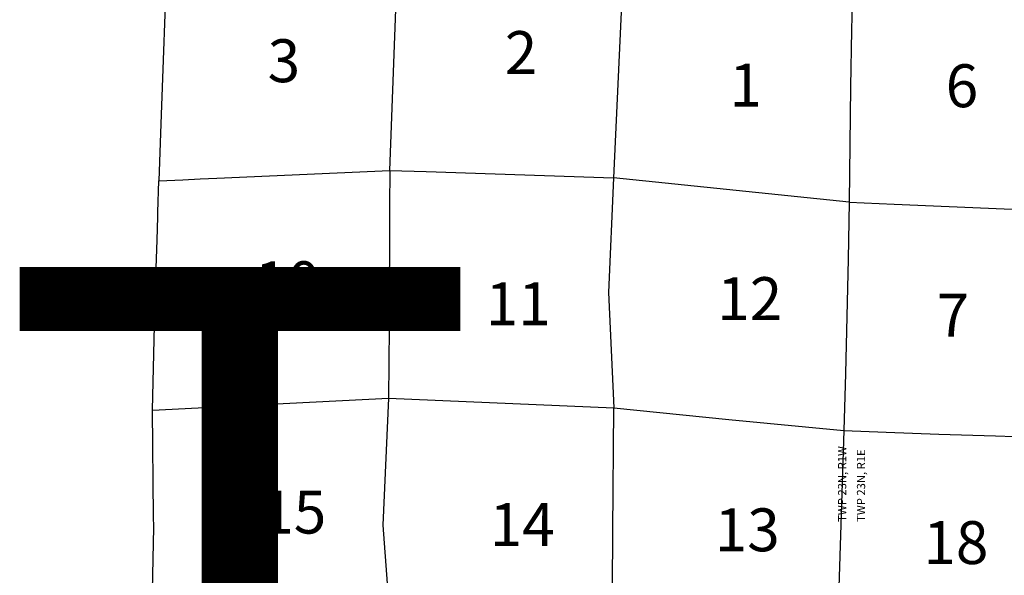
# Model space of a CAD drawing. Units: feet. Extents: x 1092869 to 1249680, y 148588 to 348191.
# Drawn here: x 1150842 to 1173766, y 181476 to 194423 of the extents above; entities that cross this region are included whole.
import ezdxf
from ezdxf.enums import TextEntityAlignment as Align

# ---------------------------------------------------------------- set-up
doc = ezdxf.new("R2010")
doc.units = ezdxf.units.FT
doc.header["$MEASUREMENT"] = 0
for name, color, linetype in [('SECTION-NO', 9, 'CONTINUOUS'), ('SECTIONS', 8, 'CONTINUOUS'), ('TOWNSHIP-LABELS', 2, 'CONTINUOUS'), ('TOWNSHIP-LINES', 10, 'CONTINUOUS'), ('TOWNSHIP-TEXT', 7, 'CONTINUOUS')]:
    doc.layers.add(name, color=color, linetype=linetype)
doc.styles.add('L0', font='simplex', dxfattribs={"oblique": 15})
doc.styles.add('SIMPLEX', font='simplex', dxfattribs={"oblique": 15, "height": 96})

msp = doc.modelspace()

# ---------------------------------------------------------------- linework, layer by layer
at = {"layer": 'SECTIONS'}
for p, q in [((1164893.798, 195672.933), (1164669.344, 190741.35)), ((1170157.244, 190171.186), (1164669.344, 190741.35)), ((1159432.732, 185602.224), (1164676.179, 185381.812))]:
    msp.add_line(p, q, dxfattribs=at)
for points in [[(1154277.496, 196041.576), (1154129.358, 191994.29), (1154080.807, 190667.81)], [(1159459.393, 190911.585), (1159600.391, 194658.049), (1159645.677, 195861.365)], [(1154080.807, 190667.81), (1154644.202, 190693.345), (1155041.467, 190711.35), (1155434.614, 190729.169), (1159459.393, 190911.585)], [(1159459.393, 190911.585), (1159455.224, 190081.226), (1159441.005, 187249.667), (1159432.732, 185602.224)], [(1159459.393, 190911.585), (1160304.792, 190883.962), (1164669.344, 190741.35)], [(1164669.344, 190741.35), (1164547.691, 188068.462), (1164676.179, 185381.812)], [(1153931.79, 185326.276), (1154000.082, 187948.364), (1154005.378, 188126.779), (1154010.29, 188292.263), (1154020.607, 188639.828), (1154039.72, 189283.689), (1154055.832, 189826.459), (1154059.186, 189939.474), (1154080.807, 190667.81)], [(1170157.244, 190171.186), (1171204.448, 190126.591), (1172485.432, 190072.039), (1173766.276, 190017.081), (1175047.121, 189962.123)], [(1153931.79, 185326.276), (1155903.754, 185425.197), (1159432.732, 185602.224)], [(1159432.732, 185602.224), (1159294.685, 182647.658), (1159498.108, 179926.302)], [(1153912.776, 180019.653), (1153962.396, 182592.486), (1153962.272, 182603.537), (1153959.656, 182837.18), (1153931.79, 185326.276)], [(1164633.776, 179878.389), (1164653.995, 182502.535), (1164676.179, 185381.812)], [(1164676.179, 185381.812), (1167349.004, 185106.63), (1170030.005, 184849.51)], [(1170030.005, 184849.51), (1171018.523, 184810.948), (1172238.915, 184763.34), (1173563.856, 184721.996), (1174888.798, 184680.652)]]:
    msp.add_lwpolyline(points, dxfattribs=at)
at = {"layer": 'TOWNSHIP-LINES'}
msp.add_line((1170030.005, 184849.51), (1169857.814, 179539.965), dxfattribs=at)
for points in [[(1170238.985, 195492.655), (1170211.009, 194175.858), (1170183.034, 192859.06), (1170170.139, 191515.123), (1170157.244, 190171.186)], [(1170157.244, 190171.186), (1170130.172, 188839.506), (1170103.099, 187507.826), (1170066.552, 186178.668), (1170030.005, 184849.51)]]:
    msp.add_lwpolyline(points, dxfattribs=at)

# ---------------------------------------------------------------- texts
at = {"layer": 'SECTION-NO', "style": 'SIMPLEX'}
for s, p in [('2', (1162514.203, 193155.708)), ('3', (1156994.272, 192966.246)), ('1', (1167744.361, 192397.178)), ('10', (1157077.611, 187792.688)), ('12', (1167838.092, 187422.856)), ('11', (1162449.634, 187303.94))]:
    msp.add_text(s, height=1000, dxfattribs=at).set_placement(p, align=Align.CENTER)
for s, p in [('6', (1172401.193, 192382.803)), ('7', (1172191.478, 187035.33)), ('15', (1156465.814, 182448.988)), ('14', (1161785.185, 182158.209)), ('13', (1167023.672, 182035.77)), ('18', (1171881.212, 181738.426))]:
    msp.add_text(s, height=1000, dxfattribs=at).set_placement(p)
at = {"layer": 'TOWNSHIP-LABELS', "style": 'L0', "oblique": 15}
msp.add_text('T', height=14000, dxfattribs=at).set_placement((1150250.335, 174661.456))
at = {"layer": 'TOWNSHIP-TEXT', "style": 'SIMPLEX', "oblique": 15}
for s, p in [('TWP 23N, R1W', (1170086.2, 182721.288)), ('TWP 23N, R1E', (1170526.335, 182721.288))]:
    msp.add_text(s, height=192, rotation=90, dxfattribs=at).set_placement(p)

doc.saveas('drawing.dxf')
